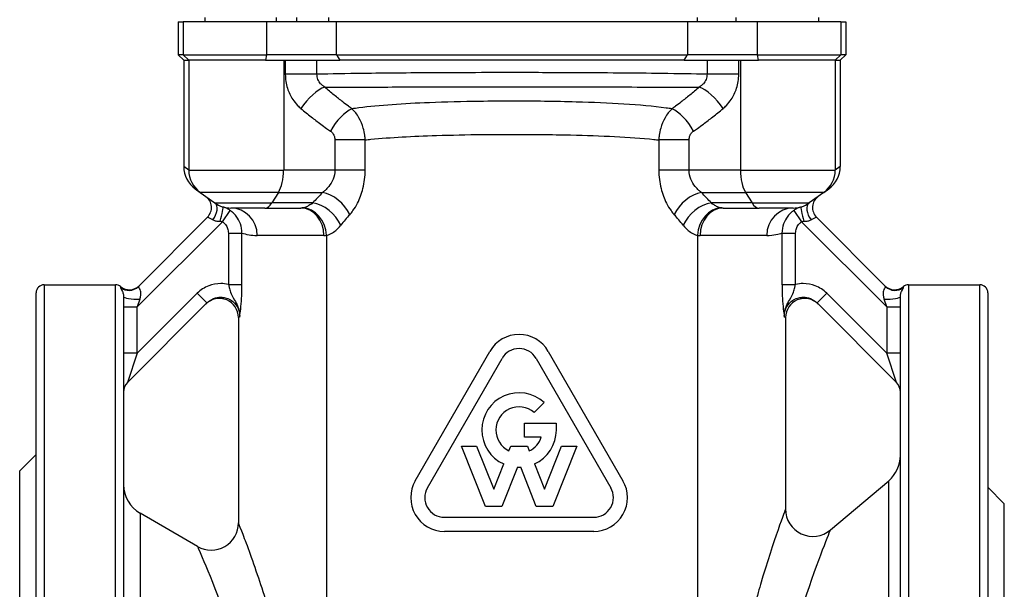
# Model space of a CAD drawing. Units: millimetres. Extents: x 38329 to 76854, y 28492 to 39075.
# Drawn here: x 47986 to 48166, y 37549 to 37653 of the extents above; entities that cross this region are included whole.
import ezdxf

# ---------------------------------------------------------------- set-up
doc = ezdxf.new("R2010")
doc.units = ezdxf.units.MM

msp = doc.modelspace()

# ---------------------------------------------------------------- linework, layer by layer
for p, q in [((48015.05, 37652.64), (48015.05, 37646.64)), ((48015.05, 37652.64), (48015.95, 37652.64)), ((48015.95, 37652.64), (48015.95, 37646.64)), ((48031.17, 37652.64), (48015.95, 37652.64)), ((48019.95, 37652.64), (48019.95, 37653.44)), ((48031.17, 37652.64), (48031.17, 37646.64)), ((48043.96, 37652.64), (48031.17, 37652.64)), ((48032.97, 37652.64), (48032.97, 37653.44)), ((48036.65, 37653.44), (48036.65, 37652.64)), ((48042.57, 37652.64), (48042.57, 37653.44)), ((48108.14, 37652.64), (48043.96, 37652.64)), ((48043.96, 37646.64), (48043.96, 37652.64)), ((48108.14, 37652.64), (48108.14, 37646.64)), ((48120.93, 37652.64), (48108.14, 37652.64)), ((48109.9, 37653.44), (48109.9, 37652.64)), ((48117.02, 37652.64), (48117.02, 37653.44)), ((48136.15, 37652.64), (48120.93, 37652.64)), ((48120.93, 37646.64), (48120.93, 37652.64)), ((48132.15, 37652.64), (48132.15, 37653.44)), ((48136.15, 37652.64), (48136.15, 37646.64)), ((48136.15, 37652.64), (48137.05, 37652.64)), ((48137.05, 37652.64), (48137.05, 37646.64)), ((48016.05, 37645.64), (48015.05, 37646.64)), ((48015.95, 37646.64), (48015.05, 37646.64)), ((48015.95, 37646.64), (48031.17, 37646.64)), ((48015.95, 37646.64), (48016.95, 37645.64)), ((48016.05, 37645.64), (48016.05, 37626.21)), ((48016.05, 37645.64), (48016.95, 37645.64)), ((48016.95, 37645.64), (48016.95, 37625.57)), ((48031, 37645.64), (48016.95, 37645.64)), ((48031.17, 37646.64), (48031, 37645.64)), ((48031, 37645.64), (48044.59, 37645.64)), ((48043.96, 37646.64), (48031.17, 37646.64)), ((48034.31, 37645.64), (48034.31, 37625.57)), ((48034.61, 37645.64), (48034.61, 37643.06)), ((48040.4, 37643.06), (48040.4, 37645.64)), ((48043.96, 37646.64), (48044.59, 37645.64)), ((48043.96, 37646.64), (48108.14, 37646.64)), ((48107.51, 37645.64), (48044.59, 37645.64)), ((48107.51, 37645.64), (48108.14, 37646.64)), ((48107.51, 37645.64), (48121.11, 37645.64)), ((48120.93, 37646.64), (48108.14, 37646.64)), ((48111.7, 37645.64), (48111.7, 37643.06)), ((48117.5, 37643.06), (48117.5, 37645.64)), ((48117.8, 37645.64), (48117.8, 37625.57)), ((48121.11, 37645.64), (48120.93, 37646.64)), ((48120.93, 37646.64), (48136.15, 37646.64)), ((48135.15, 37645.64), (48121.11, 37645.64)), ((48135.15, 37645.64), (48136.15, 37646.64)), ((48135.15, 37645.64), (48135.15, 37625.57)), ((48135.15, 37645.64), (48136.05, 37645.64)), ((48136.05, 37645.64), (48137.05, 37646.64)), ((48136.05, 37645.64), (48136.05, 37626.21)), ((48137.05, 37646.64), (48136.15, 37646.64)), ((48040.4, 37643.06), (48034.61, 37643.06)), ((48117.5, 37643.06), (48111.7, 37643.06)), ((48049.22, 37631.08), (48043.67, 37631.08)), ((48043.67, 37631.08), (48043.67, 37625.57)), ((48049.22, 37625.57), (48049.22, 37631.08)), ((48102.89, 37631.08), (48102.89, 37625.57)), ((48108.43, 37631.08), (48102.89, 37631.08)), ((48108.43, 37625.57), (48108.43, 37631.08)), ((48016.95, 37625.57), (48016.05, 37626.21)), ((48016.95, 37625.57), (48034.31, 37625.57)), ((48043.67, 37625.57), (48034.31, 37625.57)), ((48049.22, 37625.57), (48043.67, 37625.57)), ((48108.43, 37625.57), (48102.89, 37625.57)), ((48117.8, 37625.57), (48108.43, 37625.57)), ((48117.8, 37625.57), (48135.15, 37625.57)), ((48136.05, 37626.21), (48135.15, 37625.57)), ((48018.15, 37622.14), (48019.04, 37621.5)), ((48133.06, 37621.5), (48133.96, 37622.14)), ((48019.04, 37621.5), (48021.75, 37619.57)), ((48033.37, 37621.5), (48019.05, 37621.5)), ((48033.37, 37621.5), (48032.17, 37619.57)), ((48033.37, 37621.5), (48041.43, 37621.5)), ((48110.67, 37621.5), (48118.73, 37621.5)), ((48133.06, 37621.5), (48118.73, 37621.5)), ((48118.73, 37621.5), (48119.94, 37619.57)), ((48133.06, 37621.5), (48130.35, 37619.57)), ((48021.75, 37619.57), (48032.17, 37619.57)), ((48023.1, 37616.15), (48024.5, 37618.22)), ((48030.87, 37618.64), (48024.65, 37618.64)), ((48030.87, 37618.64), (48037.45, 37618.64)), ((48039.59, 37619.57), (48032.17, 37619.57)), ((48119.94, 37619.57), (48112.51, 37619.57)), ((48114.65, 37618.64), (48121.23, 37618.64)), ((48119.94, 37619.57), (48130.35, 37619.57)), ((48127.45, 37618.64), (48121.23, 37618.64)), ((48127.6, 37618.22), (48129, 37616.15)), ((48020.38, 37616.97), (48007.75, 37604.33)), ((48021.34, 37616.48), (48020.38, 37616.97)), ((48131.72, 37616.97), (48130.76, 37616.48)), ((48144.35, 37604.33), (48131.72, 37616.97)), ((48007.55, 37600.6), (48023.1, 37616.15)), ((48129, 37616.15), (48144.55, 37600.6)), ((48024.2, 37614.07), (48026.69, 37614.07)), ((48024.2, 37614.07), (48024.2, 37604.68)), ((48026.69, 37604.68), (48026.69, 37614.07)), ((48041.67, 37613.64), (48029.48, 37613.64)), ((48042.16, 37613.68), (48042.16, 37498.8)), ((48109.94, 37613.68), (48109.94, 37498.8)), ((48122.62, 37613.64), (48110.44, 37613.64)), ((48125.41, 37614.07), (48127.9, 37614.07)), ((48125.41, 37614.07), (48125.41, 37604.68)), ((48127.9, 37604.68), (48127.9, 37614.07)), ((47990.55, 37604.64), (47990.55, 37506.62)), ((47990.55, 37604.64), (48003.55, 37604.64)), ((48003.55, 37506.62), (48003.55, 37604.64)), ((48024.2, 37604.68), (48026.69, 37604.68)), ((48125.41, 37604.68), (48127.9, 37604.68)), ((48148.55, 37604.64), (48148.55, 37506.62)), ((48148.55, 37604.64), (48161.55, 37604.64)), ((48161.55, 37506.62), (48161.55, 37604.64)), ((47989.05, 37505.13), (47989.05, 37603.14)), ((48005.05, 37602.48), (48005.05, 37505.13)), ((48018.51, 37603.08), (48007.55, 37592.11)), ((48008.02, 37602.01), (48007.55, 37600.6)), ((48020.28, 37601.31), (48018.51, 37603.08)), ((48133.59, 37603.08), (48131.82, 37601.31)), ((48144.55, 37592.11), (48133.59, 37603.08)), ((48144.55, 37600.6), (48144.08, 37602.01)), ((48147.05, 37505.13), (48147.05, 37602.48)), ((48163.05, 37603.14), (48163.05, 37505.13)), ((48005.05, 37600.6), (48007.55, 37600.6)), ((48005.78, 37586.81), (48020.28, 37601.31)), ((48007.55, 37592.11), (48007.55, 37600.6)), ((48131.82, 37601.31), (48146.32, 37586.81)), ((48144.55, 37600.6), (48147.05, 37600.6)), ((48144.55, 37600.6), (48144.55, 37592.11)), ((48026.05, 37598.63), (48026.05, 37561.17)), ((48126.05, 37598.63), (48126.05, 37563.67)), ((48007.55, 37592.11), (48005.05, 37592.11)), ((48007.55, 37592.11), (48005.78, 37586.81)), ((48058.37, 37568.82), (48072.02, 37592.47)), ((48082.68, 37592.47), (48096.33, 37568.82)), ((48147.05, 37592.11), (48144.55, 37592.11)), ((48146.32, 37586.81), (48144.55, 37592.11)), ((48060.59, 37567.54), (48074.24, 37591.19)), ((48080.46, 37591.19), (48094.11, 37567.54)), ((48081.91, 37583.15), (48080.1, 37581.33)), ((48078.33, 37576.82), (48078.33, 37579.38)), ((48078.33, 37579.38), (48084.15, 37579.38)), ((48084.15, 37579.38), (48084.15, 37578.1)), ((48081.39, 37576.82), (48078.33, 37576.82)), ((48071.18, 37564.14), (48066.8, 37575.15)), ((48066.8, 37575.15), (48069.56, 37575.15)), ((48069.56, 37575.15), (48072.7, 37567.27)), ((48075.49, 37574.28), (48075.83, 37575.15)), ((48075.83, 37575.15), (48078.86, 37575.15)), ((48078.86, 37575.15), (48079.21, 37574.28)), ((48082, 37567.27), (48085.13, 37575.15)), ((48087.89, 37575.15), (48083.51, 37564.14)), ((48085.13, 37575.15), (48087.89, 37575.15)), ((47986.05, 37570.64), (47989.05, 37573.64)), ((48072.7, 37567.27), (48074.54, 37571.9)), ((48080.16, 37571.9), (48082, 37567.27)), ((47986.05, 37438.64), (47986.05, 37570.64)), ((48077.06, 37571.3), (48074.21, 37564.14)), ((48080.48, 37564.14), (48077.64, 37571.3)), ((48134.28, 37559.85), (48144.92, 37568.84)), ((48144.92, 37440.43), (48144.92, 37568.84)), ((48166.05, 37564.64), (48163.05, 37567.64)), ((48166.05, 37444.64), (48166.05, 37564.64)), ((48008.05, 37562.9), (48008.05, 37446.37)), ((48018.55, 37556.84), (48008.05, 37562.9)), ((48074.21, 37564.14), (48071.18, 37564.14)), ((48083.51, 37564.14), (48080.48, 37564.14)), ((48091, 37562.15), (48063.7, 37562.15)), ((48091, 37559.59), (48063.7, 37559.59))]:
    msp.add_line(p, q)
for centre, radius, start, end in [((48018.61, 37618.73), 2.5, 315, 54.4623), ((48133.49, 37618.73), 2.5, 125.5377, 225), ((48024.65, 37623.64), 5, 234.4623, 270), ((48127.45, 37623.64), 5, 270, 305.5377), ((47990.55, 37603.14), 1.5, 90, 180), ((48003.55, 37603.14), 1.5, 50.4323, 90), ((48006.1, 37606.22), 2.5, 230.4323, 315), ((48146, 37606.22), 2.5, 225, 309.5677), ((48148.55, 37603.14), 1.5, 90, 129.5677), ((48161.55, 37603.14), 1.5, 0, 90), ((48022.55, 37598.63), 3.5, 0, 135), ((48129.55, 37598.63), 3.5, 45, 180), ((48077.35, 37589.39), 6.16, 30, 150), ((48077.35, 37589.39), 3.59, 30, 150), ((48007.55, 37585.04), 2.5, 135, 180), ((48144.55, 37585.04), 2.5, 0, 45), ((48077.35, 37578.1), 6.81, 47.8957, 245.6212), ((48077.35, 37578.1), 4.24, 49.6472, 243.9877), ((48077.35, 37578.1), 4.24, 296.0123, 342.429), ((48077.35, 37578.1), 6.81, 294.3788, 0), ((48141.05, 37573.42), 6, 310.1792, 0), ((48077.35, 37578.1), 6.81, 267.5514, 272.4486), ((48011.05, 37568.1), 6, 180, 239.9816), ((48063.7, 37565.75), 6.16, 150, 270), ((48091, 37565.75), 6.16, 270, 30), ((48063.7, 37565.75), 3.59, 150, 270), ((48091, 37565.75), 3.59, 270, 30), ((48131.05, 37563.67), 5, 180, 310.1792), ((48021.05, 37561.17), 5, 239.9816, 0)]:
    msp.add_arc(centre, radius, start, end)
for centre, major_axis, ratio, start_param, end_param in [((48039.7, 37636.8), (-3.19, -3.85), 0.358199, 3.647692, 5.001359), ((48112.4, 37636.8), (-3.19, 3.85), 0.358199, 4.423419, 5.777086), ((48045.08, 37632.69), (-2.88, -4.09), 0.377413, 3.674283, 4.972332), ((48107.02, 37632.69), (-2.88, 4.09), 0.377413, 4.452446, 5.750495), ((48021.05, 37626.21), (4.07, -2.91), 0.999802, 3.761749, 4.712389), ((48021.95, 37625.57), (-2.91, -4.07), 0.999802, 5.332545, 6.283185), ((48021.95, 37625.57), (0, 5), 0.999869, 1.570796, 2.521343), ((48032.07, 37625.57), (0, 5), 0.446198, 3.761842, 4.712389), ((48120.03, 37625.57), (0, -5), 0.446198, 4.712389, 5.662936), ((48130.15, 37625.57), (2.91, -4.07), 0.999802, 0, 0.95064), ((48130.15, 37625.57), (0, 5), 0.999869, 3.761842, 4.712389), ((48131.05, 37626.21), (4.07, 2.91), 0.999802, 4.712389, 5.663029), ((48074.75, 37612.33), (-43.88, -21.62), 0.552479, 5.268944, 5.330369), ((48042.73, 37617.43), (-3.55, 3.52), 0.604432, 4.16562, 5.571724), ((48109.37, 37617.43), (-3.55, -3.52), 0.604432, 3.853054, 5.259158), ((48077.35, 37612.33), (-43.88, 21.62), 0.552479, 4.094409, 4.155834), ((48020.29, 37617.53), (1.45, 2.03), 0.587196, 4.614834, 6.283185), ((48022.43, 37616.47), (0.74, 2.39), 0.125366, 4.646607, 6.283185), ((48024.65, 37613.64), (0, 5), 0.965361, 4.712389, 6.283185), ((48030.87, 37623.64), (0, -5), 0.446198, 0, 0.620249), ((48037.45, 37613.64), (0, 5), 0.842268, 4.712389, 6.283185), ((48037.97, 37613.68), (-0.86, 4.93), 0.833523, 4.568673, 6.128456), ((48040.89, 37615.5), (-3.7, 3.37), 0.634456, 4.103958, 5.544983), ((48111.21, 37615.5), (-3.7, -3.37), 0.634456, 3.879795, 5.32082), ((48114.13, 37613.68), (0.86, 4.93), 0.833523, 0.154729, 1.714512), ((48114.65, 37613.64), (0, 5), 0.842268, 0, 1.570796), ((48121.23, 37623.64), (0, -5), 0.446198, 5.662936, 6.283185), ((48127.45, 37613.64), (0, 5), 0.965361, 0, 1.570796), ((48129.68, 37616.47), (-0.74, 2.39), 0.125366, 0, 1.636579), ((48131.81, 37617.53), (-1.45, 2.03), 0.587196, 0, 1.668352), ((48076.05, 37608.27), (38.03, 23.57), 0.587778, 2.043836, 2.105261), ((48076.05, 37608.27), (38.03, -23.57), 0.587778, 1.036332, 1.097757), ((48005.98, 37606.1), (1.77, -1.77), 0.998689, 4.843048, 6.283185), ((48146.12, 37606.1), (-1.77, -1.77), 0.998689, 0, 1.440137), ((48007.55, 37602.48), (-2.5, 0), 0.191726, 0, 1.760224), ((48144.55, 37602.48), (2.5, 0), 0.191726, 4.522962, 6.283185)]:
    msp.add_ellipse(centre, major_axis=major_axis, ratio=ratio, start_param=start_param, end_param=end_param)
for points, knots in [([(48034.61, 37643.06), (48034.61, 37642.2), (48034.74, 37641.34), (48035.22, 37639.79), (48035.55, 37639.1), (48036.23, 37638.09), (48036.52, 37637.72), (48037.04, 37637.18), (48037.25, 37636.99), (48037.47, 37636.8)], [-0.7257692, -0.7257692, -0.7257692, -0.7257692, -0.4681211, -0.4681211, -0.235875, -0.235875, -0.0907212, -0.0907212, 0, 0, 0, 0]), ([(48111.7, 37643.06), (48109.2, 37643.12), (48106.43, 37643.17), (48098.45, 37643.28), (48092.93, 37643.32), (48083.48, 37643.36), (48079.74, 37643.37), (48074.2, 37643.37), (48072.35, 37643.37), (48067.54, 37643.36), (48064.6, 37643.35), (48057.19, 37643.31), (48052.85, 37643.27), (48045.78, 37643.18), (48042.95, 37643.13), (48040.4, 37643.06)], [0.457348, 0.457348, 0.457348, 0.457348, 1.457812, 1.457812, 3.123882, 3.123882, 4.165176, 4.165176, 4.685823, 4.685823, 5.518858, 5.518858, 6.851714, 6.851714, 7.873003, 7.873003, 7.873003, 7.873003]), ([(48041.83, 37640.72), (48041.71, 37640.79), (48041.61, 37640.86), (48041.34, 37641.06), (48041.19, 37641.2), (48040.85, 37641.58), (48040.69, 37641.84), (48040.46, 37642.42), (48040.4, 37642.74), (48040.4, 37643.06)], [0, 0, 0, 0, 0.0907212, 0.0907212, 0.235875, 0.235875, 0.4681211, 0.4681211, 0.7257692, 0.7257692, 0.7257692, 0.7257692]), ([(48111.7, 37643.06), (48111.71, 37642.74), (48111.65, 37642.42), (48111.41, 37641.84), (48111.25, 37641.58), (48110.91, 37641.2), (48110.76, 37641.06), (48110.5, 37640.86), (48110.39, 37640.79), (48110.28, 37640.72)], [0, 0, 0, 0, 0.2576481, 0.2576481, 0.4898942, 0.4898942, 0.6350481, 0.6350481, 0.7257692, 0.7257692, 0.7257692, 0.7257692]), ([(48114.63, 37636.8), (48114.85, 37636.99), (48115.06, 37637.18), (48115.58, 37637.72), (48115.87, 37638.09), (48116.55, 37639.1), (48116.88, 37639.79), (48117.36, 37641.34), (48117.5, 37642.2), (48117.5, 37643.06)], [-0.7257692, -0.7257692, -0.7257692, -0.7257692, -0.6350481, -0.6350481, -0.4898942, -0.4898942, -0.2576481, -0.2576481, 0, 0, 0, 0]), ([(48041.83, 37640.72), (48044.21, 37640.73), (48046.81, 37640.73), (48053.52, 37640.75), (48057.75, 37640.75), (48064.95, 37640.76), (48067.8, 37640.77), (48072.46, 37640.77), (48074.26, 37640.77), (48079.63, 37640.77), (48083.25, 37640.77), (48092.42, 37640.76), (48097.79, 37640.75), (48105.41, 37640.73), (48107.94, 37640.73), (48110.28, 37640.72)], [-7.793758, -7.793758, -7.793758, -7.793758, -6.851714, -6.851714, -5.518858, -5.518858, -4.685823, -4.685823, -4.165176, -4.165176, -3.123882, -3.123882, -1.457812, -1.457812, -0.536594, -0.536594, -0.536594, -0.536594]), ([(48046.78, 37636.76), (48046.57, 37636.92), (48046.36, 37637.08), (48045.81, 37637.49), (48045.47, 37637.75), (48044.6, 37638.42), (48044.07, 37638.84), (48042.96, 37639.75), (48042.39, 37640.23), (48041.83, 37640.72)], [0, 0, 0, 0, 0.0911083, 0.0911083, 0.2368817, 0.2368817, 0.4701191, 0.4701191, 0.7288668, 0.7288668, 0.7288668, 0.7288668]), ([(48110.28, 37640.72), (48109.71, 37640.23), (48109.14, 37639.75), (48108.03, 37638.84), (48107.5, 37638.42), (48106.63, 37637.75), (48106.3, 37637.49), (48105.74, 37637.08), (48105.53, 37636.92), (48105.32, 37636.76)], [0, 0, 0, 0, 0.2587477, 0.2587477, 0.4919851, 0.4919851, 0.6377584, 0.6377584, 0.7288668, 0.7288668, 0.7288668, 0.7288668]), ([(48105.32, 37636.76), (48104.96, 37636.82), (48104.6, 37636.86), (48099.52, 37637.52), (48093.87, 37637.83), (48083.98, 37638.11), (48080, 37638.16), (48074.08, 37638.16), (48072.1, 37638.14), (48066.98, 37638.08), (48063.89, 37638), (48056.23, 37637.7), (48051.83, 37637.41), (48047.62, 37636.88), (48047.2, 37636.82), (48046.78, 37636.76)], [1.613133, 1.613133, 1.613133, 1.613133, 1.772826, 1.772826, 3.798912, 3.798912, 5.065216, 5.065216, 5.698368, 5.698368, 6.711411, 6.711411, 8.33228, 8.33228, 8.517293, 8.517293, 8.517293, 8.517293]), ([(48037.47, 37636.8), (48038.09, 37636.29), (48038.72, 37635.79), (48039.92, 37634.85), (48040.49, 37634.41), (48041.44, 37633.71), (48041.8, 37633.44), (48042.39, 37633.02), (48042.62, 37632.85), (48042.85, 37632.69)], [-0.7288668, -0.7288668, -0.7288668, -0.7288668, -0.4701191, -0.4701191, -0.2368817, -0.2368817, -0.0911083, -0.0911083, 0, 0, 0, 0]), ([(48049.22, 37631.08), (48049.2, 37631.36), (48049.18, 37631.64), (48049.08, 37632.37), (48048.99, 37632.81), (48048.68, 37633.92), (48048.41, 37634.57), (48047.71, 37635.77), (48047.27, 37636.33), (48046.78, 37636.76)], [0, 0, 0, 0, 0.0240565, 0.0240565, 0.0625469, 0.0625469, 0.1241315, 0.1241315, 0.192452, 0.192452, 0.192452, 0.192452]), ([(48105.32, 37636.76), (48104.83, 37636.33), (48104.39, 37635.77), (48103.69, 37634.57), (48103.42, 37633.92), (48103.11, 37632.81), (48103.02, 37632.37), (48102.92, 37631.64), (48102.9, 37631.36), (48102.89, 37631.08)], [0, 0, 0, 0, 0.0683205, 0.0683205, 0.1299051, 0.1299051, 0.1683955, 0.1683955, 0.192452, 0.192452, 0.192452, 0.192452]), ([(48109.25, 37632.69), (48109.48, 37632.85), (48109.71, 37633.02), (48110.3, 37633.44), (48110.67, 37633.71), (48111.61, 37634.41), (48112.18, 37634.85), (48113.39, 37635.79), (48114.01, 37636.29), (48114.63, 37636.8)], [-0.7288668, -0.7288668, -0.7288668, -0.7288668, -0.6377584, -0.6377584, -0.4919851, -0.4919851, -0.2587477, -0.2587477, 0, 0, 0, 0]), ([(48042.85, 37632.69), (48043.03, 37632.57), (48043.18, 37632.41), (48043.42, 37632.07), (48043.51, 37631.89), (48043.61, 37631.57), (48043.64, 37631.45), (48043.66, 37631.24), (48043.67, 37631.16), (48043.67, 37631.08)], [-0.192452, -0.192452, -0.192452, -0.192452, -0.1241315, -0.1241315, -0.0625469, -0.0625469, -0.0240565, -0.0240565, 0, 0, 0, 0]), ([(48108.43, 37631.08), (48108.43, 37631.16), (48108.44, 37631.24), (48108.46, 37631.45), (48108.49, 37631.57), (48108.59, 37631.89), (48108.68, 37632.07), (48108.92, 37632.41), (48109.08, 37632.57), (48109.25, 37632.69)], [-0.192452, -0.192452, -0.192452, -0.192452, -0.1683955, -0.1683955, -0.1299051, -0.1299051, -0.0683205, -0.0683205, 0, 0, 0, 0]), ([(48049.22, 37631.08), (48049.56, 37631.12), (48049.91, 37631.16), (48053.83, 37631.55), (48057.91, 37631.76), (48064.95, 37631.98), (48067.77, 37632.04), (48072.44, 37632.09), (48074.25, 37632.1), (48079.65, 37632.1), (48083.29, 37632.06), (48092.35, 37631.86), (48097.57, 37631.63), (48102.3, 37631.14), (48102.59, 37631.11), (48102.89, 37631.08)], [-8.494789, -8.494789, -8.494789, -8.494789, -8.33228, -8.33228, -6.711411, -6.711411, -5.698368, -5.698368, -5.065216, -5.065216, -3.798912, -3.798912, -1.772826, -1.772826, -1.635637, -1.635637, -1.635637, -1.635637]), ([(48016.95, 37625.57), (48016.95, 37625.57), (48016.95, 37625.57), (48016.95, 37625.57), (48016.95, 37625.57), (48016.95, 37625.57), (48016.95, 37625.57), (48016.95, 37625.57), (48016.95, 37625.57), (48016.95, 37625.57)], [-0.01133007, -0.01133007, -0.01133007, -0.01133007, -0.00730789, -0.00730789, -0.00368227, -0.00368227, -0.00141626, -0.00141626, 0, 0, 0, 0]), ([(48043.67, 37625.57), (48043.67, 37625), (48043.55, 37624.43), (48043.14, 37623.41), (48042.87, 37622.97), (48042.34, 37622.31), (48042.12, 37622.08), (48041.74, 37621.73), (48041.59, 37621.61), (48041.43, 37621.5)], [-0.9595192, -0.9595192, -0.9595192, -0.9595192, -0.6188899, -0.6188899, -0.3118437, -0.3118437, -0.1199399, -0.1199399, 0, 0, 0, 0]), ([(48046.39, 37617.43), (48046.59, 37617.65), (48046.79, 37617.9), (48047.28, 37618.59), (48047.56, 37619.05), (48048.23, 37620.37), (48048.57, 37621.26), (48049.07, 37623.29), (48049.22, 37624.43), (48049.22, 37625.57)], [0, 0, 0, 0, 0.1199399, 0.1199399, 0.3118437, 0.3118437, 0.6188899, 0.6188899, 0.9595192, 0.9595192, 0.9595192, 0.9595192]), ([(48102.89, 37625.57), (48102.89, 37624.43), (48103.03, 37623.29), (48103.54, 37621.26), (48103.87, 37620.37), (48104.54, 37619.05), (48104.82, 37618.59), (48105.31, 37617.9), (48105.51, 37617.65), (48105.71, 37617.43)], [0, 0, 0, 0, 0.3406293, 0.3406293, 0.6476754, 0.6476754, 0.8395793, 0.8395793, 0.9595192, 0.9595192, 0.9595192, 0.9595192]), ([(48110.67, 37621.5), (48110.52, 37621.61), (48110.36, 37621.73), (48109.98, 37622.08), (48109.76, 37622.31), (48109.23, 37622.97), (48108.96, 37623.41), (48108.55, 37624.43), (48108.43, 37625), (48108.43, 37625.57)], [-0.9595192, -0.9595192, -0.9595192, -0.9595192, -0.8395793, -0.8395793, -0.6476754, -0.6476754, -0.3406293, -0.3406293, 0, 0, 0, 0]), ([(48135.15, 37625.57), (48135.15, 37625.57), (48135.15, 37625.57), (48135.15, 37625.57), (48135.15, 37625.57), (48135.15, 37625.57), (48135.15, 37625.57), (48135.15, 37625.57), (48135.15, 37625.57), (48135.15, 37625.57)], [-0.01133007, -0.01133007, -0.01133007, -0.01133007, -0.00730789, -0.00730789, -0.00368227, -0.00368227, -0.00141626, -0.00141626, 0, 0, 0, 0]), ([(48019.04, 37621.5), (48019.04, 37621.5), (48019.04, 37621.5), (48019.04, 37621.5), (48019.04, 37621.5), (48019.04, 37621.5), (48019.04, 37621.5), (48019.05, 37621.5), (48019.05, 37621.5), (48019.05, 37621.5)], [0, 0, 0, 0, 0.00141626, 0.00141626, 0.00368227, 0.00368227, 0.00730789, 0.00730789, 0.01133007, 0.01133007, 0.01133007, 0.01133007]), ([(48133.06, 37621.5), (48133.06, 37621.5), (48133.06, 37621.5), (48133.06, 37621.5), (48133.06, 37621.5), (48133.06, 37621.5), (48133.06, 37621.5), (48133.06, 37621.5), (48133.06, 37621.5), (48133.06, 37621.5)], [0, 0, 0, 0, 0.00141626, 0.00141626, 0.00368227, 0.00368227, 0.00730789, 0.00730789, 0.01133007, 0.01133007, 0.01133007, 0.01133007]), ([(48024.5, 37618.22), (48024.36, 37618.32), (48024.21, 37618.41), (48023.91, 37618.57), (48023.77, 37618.64), (48023.53, 37618.73), (48023.44, 37618.77), (48023.28, 37618.82), (48023.23, 37618.84), (48023.17, 37618.86)], [0, 0, 0, 0, 0.02664531, 0.02664531, 0.05066362, 0.05066362, 0.06567506, 0.06567506, 0.07505721, 0.07505721, 0.07505721, 0.07505721]), ([(48026.69, 37614.07), (48026.69, 37614.65), (48026.59, 37615.23), (48026.22, 37616.26), (48025.97, 37616.72), (48025.45, 37617.39), (48025.23, 37617.63), (48024.83, 37617.98), (48024.67, 37618.1), (48024.5, 37618.22)], [0, 0, 0, 0, 0.0864132, 0.0864132, 0.1643068, 0.1643068, 0.2129903, 0.2129903, 0.2434174, 0.2434174, 0.2434174, 0.2434174]), ([(48037.76, 37618.66), (48037.73, 37618.65), (48037.69, 37618.65), (48037.62, 37618.64), (48037.59, 37618.64), (48037.53, 37618.64), (48037.51, 37618.64), (48037.48, 37618.64), (48037.47, 37618.64), (48037.45, 37618.64)], [0, 0, 0, 0, 0.03402379, 0.03402379, 0.06469312, 0.06469312, 0.08386146, 0.08386146, 0.09584167, 0.09584167, 0.09584167, 0.09584167]), ([(48039.59, 37619.57), (48039.38, 37619.39), (48039.16, 37619.23), (48038.74, 37618.98), (48038.54, 37618.89), (48038.22, 37618.77), (48038.1, 37618.73), (48037.91, 37618.68), (48037.83, 37618.67), (48037.76, 37618.66)], [0, 0, 0, 0, 0.1882105, 0.1882105, 0.3578651, 0.3578651, 0.4638992, 0.4638992, 0.5301705, 0.5301705, 0.5301705, 0.5301705]), ([(48114.34, 37618.66), (48114.27, 37618.67), (48114.19, 37618.68), (48114, 37618.73), (48113.88, 37618.77), (48113.56, 37618.89), (48113.36, 37618.98), (48112.94, 37619.23), (48112.72, 37619.39), (48112.51, 37619.57)], [-0.5301586, -0.5301586, -0.5301586, -0.5301586, -0.4638888, -0.4638888, -0.3578571, -0.3578571, -0.1882063, -0.1882063, 0, 0, 0, 0]), ([(48114.65, 37618.64), (48114.63, 37618.64), (48114.62, 37618.64), (48114.59, 37618.64), (48114.57, 37618.64), (48114.51, 37618.64), (48114.48, 37618.64), (48114.41, 37618.65), (48114.38, 37618.65), (48114.34, 37618.66)], [0, 0, 0, 0, 0.01198021, 0.01198021, 0.03114854, 0.03114854, 0.06181787, 0.06181787, 0.09584167, 0.09584167, 0.09584167, 0.09584167]), ([(48127.6, 37618.22), (48127.43, 37618.1), (48127.27, 37617.98), (48126.87, 37617.63), (48126.65, 37617.39), (48126.13, 37616.72), (48125.88, 37616.26), (48125.51, 37615.23), (48125.41, 37614.65), (48125.41, 37614.07)], [0, 0, 0, 0, 0.0304272, 0.0304272, 0.0791107, 0.0791107, 0.1570042, 0.1570042, 0.2434174, 0.2434174, 0.2434174, 0.2434174]), ([(48128.93, 37618.86), (48128.88, 37618.84), (48128.82, 37618.82), (48128.67, 37618.77), (48128.57, 37618.73), (48128.34, 37618.64), (48128.19, 37618.57), (48127.9, 37618.41), (48127.74, 37618.32), (48127.6, 37618.22)], [0, 0, 0, 0, 0.00938215, 0.00938215, 0.02439359, 0.02439359, 0.0484119, 0.0484119, 0.07505721, 0.07505721, 0.07505721, 0.07505721]), ([(48021.34, 37616.48), (48021.36, 37616.48), (48021.38, 37616.47), (48021.55, 37616.39), (48021.72, 37616.33), (48022.15, 37616.24), (48022.4, 37616.22), (48022.68, 37616.22)], [0.4658424, 0.4658424, 0.4658424, 0.4658424, 0.4791125, 0.4791125, 0.5948227, 0.5948227, 0.7231887, 0.7231887, 0.7231887, 0.7231887]), ([(48129.43, 37616.22), (48129.7, 37616.22), (48129.95, 37616.24), (48130.38, 37616.33), (48130.55, 37616.39), (48130.73, 37616.47), (48130.74, 37616.48), (48130.76, 37616.48)], [-0.7239505, -0.7239505, -0.7239505, -0.7239505, -0.5954493, -0.5954493, -0.4796172, -0.4796172, -0.4658194, -0.4658194, -0.4658194, -0.4658194]), ([(48022.68, 37616.22), (48022.7, 37616.22), (48022.72, 37616.22), (48022.77, 37616.22), (48022.8, 37616.22), (48022.87, 37616.21), (48022.92, 37616.21), (48023.01, 37616.18), (48023.06, 37616.17), (48023.1, 37616.15)], [-0.07505721, -0.07505721, -0.07505721, -0.07505721, -0.06567506, -0.06567506, -0.05066362, -0.05066362, -0.02664531, -0.02664531, 0, 0, 0, 0]), ([(48023.1, 37616.15), (48023.18, 37616.09), (48023.27, 37616.03), (48023.47, 37615.86), (48023.58, 37615.74), (48023.84, 37615.4), (48023.97, 37615.17), (48024.15, 37614.65), (48024.2, 37614.36), (48024.2, 37614.07)], [-0.2434174, -0.2434174, -0.2434174, -0.2434174, -0.2129903, -0.2129903, -0.1643068, -0.1643068, -0.0864132, -0.0864132, 0, 0, 0, 0]), ([(48042.16, 37613.68), (48042.27, 37613.7), (48042.38, 37613.73), (48042.66, 37613.82), (48042.84, 37613.9), (48043.29, 37614.14), (48043.57, 37614.33), (48044.16, 37614.83), (48044.47, 37615.14), (48044.76, 37615.5)], [-0.5301705, -0.5301705, -0.5301705, -0.5301705, -0.4638992, -0.4638992, -0.3578651, -0.3578651, -0.1882105, -0.1882105, 0, 0, 0, 0]), ([(48107.34, 37615.5), (48107.64, 37615.14), (48107.94, 37614.83), (48108.53, 37614.33), (48108.81, 37614.14), (48109.27, 37613.9), (48109.44, 37613.82), (48109.73, 37613.73), (48109.83, 37613.7), (48109.94, 37613.68)], [0, 0, 0, 0, 0.1882063, 0.1882063, 0.3578571, 0.3578571, 0.4638888, 0.4638888, 0.5301586, 0.5301586, 0.5301586, 0.5301586]), ([(48127.9, 37614.07), (48127.9, 37614.36), (48127.95, 37614.65), (48128.14, 37615.17), (48128.26, 37615.4), (48128.52, 37615.74), (48128.64, 37615.86), (48128.84, 37616.03), (48128.92, 37616.09), (48129, 37616.15)], [-0.2434174, -0.2434174, -0.2434174, -0.2434174, -0.1570042, -0.1570042, -0.0791107, -0.0791107, -0.0304272, -0.0304272, 0, 0, 0, 0]), ([(48129, 37616.15), (48129.04, 37616.17), (48129.09, 37616.18), (48129.18, 37616.21), (48129.23, 37616.21), (48129.31, 37616.22), (48129.34, 37616.22), (48129.39, 37616.22), (48129.41, 37616.22), (48129.43, 37616.22)], [-0.07505721, -0.07505721, -0.07505721, -0.07505721, -0.0484119, -0.0484119, -0.02439359, -0.02439359, -0.00938215, -0.00938215, 0, 0, 0, 0]), ([(48026.69, 37614.07), (48027, 37613.97), (48027.44, 37613.85), (48028.41, 37613.69), (48028.91, 37613.64), (48029.48, 37613.64)], [-1.562494, -1.562494, -1.562494, -1.562494, -0.685621, -0.685621, 0, 0, 0, 0]), ([(48041.67, 37613.64), (48041.69, 37613.64), (48041.71, 37613.64), (48041.76, 37613.64), (48041.79, 37613.64), (48041.88, 37613.64), (48041.93, 37613.65), (48042.04, 37613.66), (48042.1, 37613.67), (48042.16, 37613.68)], [-0.09584167, -0.09584167, -0.09584167, -0.09584167, -0.08386146, -0.08386146, -0.06469312, -0.06469312, -0.03402379, -0.03402379, 0, 0, 0, 0]), ([(48109.94, 37613.68), (48110, 37613.67), (48110.06, 37613.66), (48110.17, 37613.65), (48110.22, 37613.64), (48110.31, 37613.64), (48110.34, 37613.64), (48110.39, 37613.64), (48110.41, 37613.64), (48110.44, 37613.64)], [-0.09584167, -0.09584167, -0.09584167, -0.09584167, -0.06181787, -0.06181787, -0.03114854, -0.03114854, -0.01198021, -0.01198021, 0, 0, 0, 0]), ([(48004.51, 37604.29), (48004.51, 37604.29), (48004.5, 37604.28), (48004.5, 37604.25), (48004.49, 37604.23), (48004.48, 37604.18), (48004.47, 37604.15), (48004.46, 37604.12)], [0.65, 0.65, 0.65, 0.65, 0.8775, 0.8775, 1.1375, 1.1375, 1.3, 1.3, 1.3, 1.3]), ([(48004.46, 37604.12), (48004.46, 37604.09), (48004.48, 37604.03), (48004.6, 37603.82), (48004.72, 37603.64), (48004.91, 37603.23), (48004.97, 37603.05), (48005.04, 37602.74), (48005.05, 37602.61), (48005.05, 37602.48)], [-0.6793332, -0.6793332, -0.6793332, -0.6793332, -0.5017624, -0.5017624, -0.252826, -0.252826, -0.0972408, -0.0972408, 0, 0, 0, 0]), ([(48008.02, 37602.01), (48008.1, 37602.25), (48008.15, 37602.48), (48008.22, 37603.02), (48008.19, 37603.29), (48008.05, 37603.86), (48007.9, 37604.06), (48007.75, 37604.26), (48007.74, 37604.32), (48007.75, 37604.33)], [0, 0, 0, 0, 0.0972408, 0.0972408, 0.252826, 0.252826, 0.5017624, 0.5017624, 0.6793332, 0.6793332, 0.6793332, 0.6793332]), ([(48024.2, 37604.68), (48023.75, 37604.79), (48023.28, 37604.85), (48022.07, 37604.85), (48021.3, 37604.71), (48019.83, 37604.14), (48019.1, 37603.67), (48018.51, 37603.08)], [0.7922429, 0.7922429, 0.7922429, 0.7922429, 0.9314317, 0.9314317, 1.1563812, 1.1563812, 1.4059346, 1.4059346, 1.4059346, 1.4059346]), ([(48024.2, 37604.68), (48024.24, 37604.5), (48024.28, 37604.33), (48024.4, 37603.86), (48024.48, 37603.58), (48024.75, 37602.85), (48024.99, 37602.41), (48025.71, 37601.18), (48026.3, 37600.16), (48026.28, 37598.86)], [0, 0, 0, 0, 0.09902, 0.09902, 0.2574521, 0.2574521, 0.5109435, 0.5109435, 0.7921604, 0.7921604, 0.7921604, 0.7921604]), ([(48026.28, 37598.86), (48026.33, 37599.24), (48026.4, 37599.66), (48026.52, 37600.78), (48026.58, 37601.43), (48026.65, 37602.66), (48026.67, 37603.16), (48026.68, 37604.01), (48026.69, 37604.35), (48026.69, 37604.68)], [-0.7921604, -0.7921604, -0.7921604, -0.7921604, -0.5109435, -0.5109435, -0.2574521, -0.2574521, -0.09902, -0.09902, 0, 0, 0, 0]), ([(48125.41, 37604.68), (48125.41, 37604.35), (48125.42, 37604.01), (48125.43, 37603.16), (48125.45, 37602.66), (48125.52, 37601.43), (48125.58, 37600.78), (48125.7, 37599.66), (48125.77, 37599.24), (48125.83, 37598.86)], [-0.7911994, -0.7911994, -0.7911994, -0.7911994, -0.6921794, -0.6921794, -0.5337473, -0.5337473, -0.280256, -0.280256, 0.000961, 0.000961, 0.000961, 0.000961]), ([(48125.83, 37598.86), (48125.8, 37600.16), (48126.39, 37601.18), (48127.12, 37602.41), (48127.35, 37602.85), (48127.62, 37603.58), (48127.7, 37603.86), (48127.82, 37604.33), (48127.86, 37604.5), (48127.9, 37604.68)], [-0.000961, -0.000961, -0.000961, -0.000961, 0.280256, 0.280256, 0.5337473, 0.5337473, 0.6921794, 0.6921794, 0.7911994, 0.7911994, 0.7911994, 0.7911994]), ([(48133.59, 37603.08), (48133, 37603.67), (48132.28, 37604.14), (48130.8, 37604.71), (48130.04, 37604.85), (48128.82, 37604.85), (48128.35, 37604.79), (48127.9, 37604.68)], [0, 0, 0, 0, 0.2495534, 0.2495534, 0.4745029, 0.4745029, 0.6136917, 0.6136917, 0.6136917, 0.6136917]), ([(48144.35, 37604.33), (48144.37, 37604.31), (48144.35, 37604.26), (48144.29, 37604.18), (48144.2, 37604.06), (48144.05, 37603.86), (48143.96, 37603.51), (48143.91, 37603.29), (48143.88, 37603.02), (48143.92, 37602.69), (48143.95, 37602.48), (48144, 37602.25), (48144.08, 37602.01)], [-0.6793332, -0.6793332, -0.6793332, -0.6793332, -0.5017624, -0.5017624, -0.5017624, -0.252826, -0.252826, -0.252826, -0.0972408, -0.0972408, -0.0972408, 0, 0, 0, 0]), ([(48147.05, 37602.48), (48147.05, 37602.61), (48147.06, 37602.74), (48147.13, 37603.05), (48147.19, 37603.23), (48147.38, 37603.64), (48147.5, 37603.82), (48147.62, 37604.03), (48147.64, 37604.09), (48147.64, 37604.12)], [0, 0, 0, 0, 0.0972408, 0.0972408, 0.252826, 0.252826, 0.5017624, 0.5017624, 0.6793332, 0.6793332, 0.6793332, 0.6793332]), ([(48147.64, 37604.12), (48147.62, 37604.2), (48147.6, 37604.25), (48147.6, 37604.29), (48147.6, 37604.29), (48147.6, 37604.29)], [0, 0, 0, 0, 0.4615, 0.4615, 0.65, 0.65, 0.65, 0.65]), ([(48020.28, 37601.31), (48020.63, 37601.66), (48021.05, 37601.93), (48021.92, 37602.27), (48022.36, 37602.35), (48023.08, 37602.35), (48023.35, 37602.32), (48023.79, 37602.21), (48023.96, 37602.16), (48024.43, 37601.97), (48024.73, 37601.79), (48025.43, 37601.22), (48025.77, 37600.77), (48026.18, 37599.83), (48026.28, 37599.34), (48026.28, 37598.86)], [-1.405935, -1.405935, -1.405935, -1.405935, -1.156381, -1.156381, -0.931432, -0.931432, -0.790838, -0.790838, -0.702967, -0.702967, -0.527225, -0.527225, -0.246039, -0.246039, 0, 0, 0, 0]), ([(48125.83, 37598.86), (48125.82, 37599.34), (48125.92, 37599.83), (48126.33, 37600.77), (48126.68, 37601.22), (48127.37, 37601.79), (48127.67, 37601.97), (48128.15, 37602.16), (48128.31, 37602.21), (48128.75, 37602.32), (48129.02, 37602.35), (48129.74, 37602.35), (48130.18, 37602.27), (48131.05, 37601.93), (48131.47, 37601.66), (48131.82, 37601.31)], [-1.405935, -1.405935, -1.405935, -1.405935, -1.159896, -1.159896, -0.878709, -0.878709, -0.702967, -0.702967, -0.615096, -0.615096, -0.474503, -0.474503, -0.249553, -0.249553, 0, 0, 0, 0]), ([(48126.05, 37563.67), (48126.05, 37563.67), (48123.92, 37558.14), (48121.48, 37549.89), (48121.1, 37548.6), (48120.71, 37547.24), (48120.33, 37545.82)], [-34.214498, -34.214498, -34.214498, -34.214498, -30.684378, -30.684378, -30.684378, -30.130584, -30.130584, -30.130584, -30.130584]), ([(48031.2, 37546.53), (48030.63, 37548.38), (48030.07, 37550.1), (48029.54, 37551.66), (48028.31, 37555.29), (48027.25, 37558.08), (48026.64, 37559.66), (48026.25, 37560.65), (48026.05, 37561.17), (48026.05, 37561.17)], [-37.375011, -37.375011, -37.375011, -37.375011, -36.58896, -36.58896, -36.58896, -34.75998, -34.75998, -34.75998, -33.616868, -33.616868, -33.616868, -33.616868]), ([(48128.26, 37542.91), (48128.67, 37544.25), (48129.08, 37545.53), (48132.04, 37554.54), (48134.28, 37559.85), (48134.28, 37559.85)], [30.130584, 30.130584, 30.130584, 30.130584, 30.684378, 30.684378, 34.214498, 34.214498, 34.214498, 34.214498]), ([(48018.55, 37556.84), (48018.55, 37556.84), (48018.76, 37556.35), (48019.81, 37553.93), (48020.92, 37551.31), (48022.77, 37546.46), (48023.36, 37544.87), (48023.96, 37543.13)], [33.616868, 33.616868, 33.616868, 33.616868, 34.75998, 34.75998, 36.58896, 36.58896, 37.375011, 37.375011, 37.375011, 37.375011])]:
    msp.add_open_spline(points, degree=3, knots=knots)
for points in [[(48122.62, 37613.64), (48123.92, 37613.64), (48124.85, 37613.88), (48125.41, 37614.07)], [(48026.05, 37598.63), (48026.08, 37598.66), (48026.13, 37598.71), (48026.28, 37598.86)], [(48125.83, 37598.86), (48125.98, 37598.71), (48126.02, 37598.66), (48126.05, 37598.63)]]:
    msp.add_open_spline(points, degree=3)

doc.saveas('drawing.dxf')
